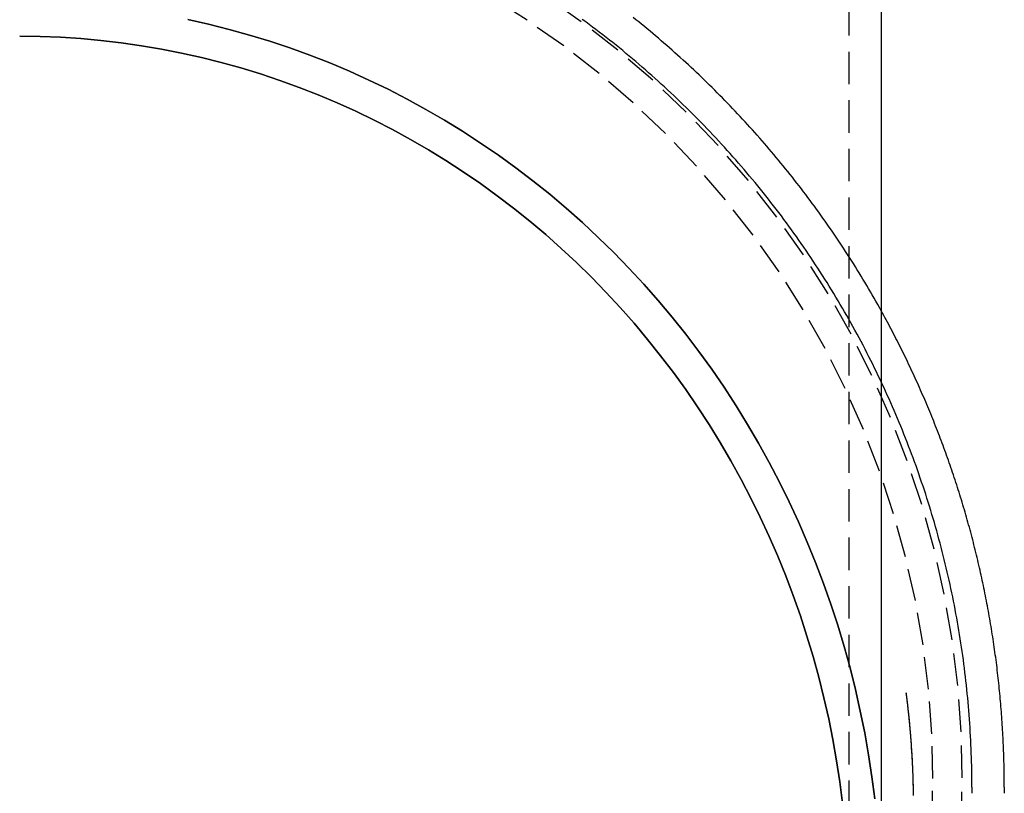
# Model space of a CAD drawing. Extents: x 31 to 646, y -77 to 492.
# Drawn here: x 570 to 646, y 311 to 371 of the extents above; entities that cross this region are included whole.
import ezdxf

# ---------------------------------------------------------------- set-up
doc = ezdxf.new("R2010")
doc.units = 0
doc.header["$LTSCALE"] = 10
doc.linetypes.add('VERDECKT', pattern=[0.375, 0.25, -0.125])
doc.layers.get('0').update_dxf_attribs({"linetype": 'CONTINUOUS'})
doc.layers.add('STEMPEL', color=3, linetype='CONTINUOUS')

# ---------------------------------------------------------------- blocks, each defined once
blk = doc.blocks.new('A$C4D5AD16E')
at = {"color": 1, "linetype": 'VERDECKT', "extrusion": (-2e-16, 1, -2e-16)}
for p, q in [((-154.77281, 137.5), (-154.77281, -131.47607)), ((-145.27281, 39.49362), (-145.27281, 39.01701))]:
    blk.add_line(p, q, dxfattribs=at)
at = {"extrusion": (-2e-16, 1, -2e-16)}
for p, q in [((-152.27281, 137.5), (-152.27281, -131.47607)), ((-142.77281, 39.49362), (-142.77281, 39.01701))]:
    blk.add_line(p, q, dxfattribs=at)
at = {"color": 1}
for points in [[(-152.273, 76.2564, 0), (-152.41, 76.5026, 0), (-152.547, 76.7481, 0), (-152.686, 76.9932, 0), (-152.826, 77.2378, 0), (-152.966, 77.4818, 0), (-153.108, 77.7254, 0), (-153.25, 77.9684, 0), (-153.393, 78.2108, 0), (-153.537, 78.4527, 0), (-153.682, 78.6941, 0), (-153.828, 78.935, 0), (-153.975, 79.1753, 0), (-154.123, 79.4151, 0), (-154.271, 79.6543, 0), (-154.421, 79.893, 0), (-154.571, 80.1311, 0), (-154.722, 80.3686, 0), (-154.875, 80.6056, 0), (-155.028, 80.842, 0), (-155.181, 81.0779, 0), (-155.336, 81.3132, 0), (-155.492, 81.5479, 0), (-155.648, 81.782, 0), (-155.806, 82.0156, 0), (-155.964, 82.2485, 0), (-156.123, 82.4809, 0), (-156.283, 82.7127, 0), (-156.444, 82.9439, 0), (-156.605, 83.1744, 0), (-156.768, 83.4044, 0), (-156.931, 83.6338, 0), (-157.095, 83.8626, 0), (-157.26, 84.0908, 0), (-157.426, 84.3183, 0), (-157.593, 84.5452, 0), (-157.76, 84.7715, 0), (-157.929, 84.9972, 0), (-158.098, 85.2223, 0), (-158.268, 85.4467, 0), (-158.439, 85.6705, 0), (-158.611, 85.8936, 0), (-158.784, 86.1161, 0), (-158.957, 86.338, 0), (-159.131, 86.5592, 0), (-159.306, 86.7797, 0), (-159.482, 86.9996, 0), (-159.659, 87.2189, 0), (-159.836, 87.4375, 0), (-160.015, 87.6554, 0), (-160.194, 87.8726, 0), (-160.374, 88.0892, 0), (-160.555, 88.3052, 0), (-160.736, 88.5204, 0), (-160.918, 88.735, 0), (-161.102, 88.9489, 0), (-161.286, 89.1621, 0), (-161.47, 89.3746, 0), (-161.656, 89.5865, 0), (-161.842, 89.7976, 0), (-162.029, 90.0081, 0), (-162.217, 90.2179, 0), (-162.406, 90.427, 0), (-162.595, 90.6353, 0), (-162.785, 90.843, 0), (-162.976, 91.05, 0), (-163.168, 91.2563, 0), (-163.36, 91.4618, 0), (-163.553, 91.6667, 0), (-163.747, 91.8708, 0), (-163.942, 92.0742, 0), (-164.138, 92.2769, 0), (-164.334, 92.4788, 0), (-164.531, 92.6801, 0), (-164.728, 92.8806, 0), (-164.927, 93.0804, 0), (-165.126, 93.2794, 0), (-165.326, 93.4777, 0), (-165.527, 93.6753, 0), (-165.728, 93.8721, 0), (-165.93, 94.0682, 0), (-166.133, 94.2636, 0), (-166.336, 94.4581, 0), (-166.541, 94.652, 0), (-166.746, 94.845, 0), (-166.951, 95.0374, 0), (-167.158, 95.2289, 0), (-167.365, 95.4197, 0), (-167.573, 95.6098, 0), (-167.781, 95.799, 0), (-167.99, 95.9875, 0), (-168.2, 96.1752, 0), (-168.411, 96.3622, 0), (-168.622, 96.5483, 0), (-168.834, 96.7337, 0), (-169.047, 96.9183, 0), (-169.26, 97.1021, 0), (-169.474, 97.2851, 0), (-169.689, 97.4673, 0), (-169.904, 97.6487, 0), (-170.12, 97.8294, 0), (-170.337, 98.0092, 0), (-170.554, 98.1882, 0), (-170.772, 98.3664, 0), (-170.991, 98.5438, 0), (-171.21, 98.7204, 0), (-171.43, 98.8962, 0)], [(-145.273, 39.4936, 0), (-145.274, 39.822, 0), (-145.276, 40.1503, 0), (-145.279, 40.4786, 0), (-145.285, 40.8069, 0), (-145.291, 41.1352, 0), (-145.299, 41.4634, 0), (-145.309, 41.7916, 0), (-145.32, 42.1198, 0), (-145.333, 42.4479, 0), (-145.347, 42.7759, 0), (-145.362, 43.1039, 0), (-145.379, 43.4318, 0), (-145.398, 43.7596, 0), (-145.418, 44.0873, 0), (-145.439, 44.415, 0), (-145.462, 44.7425, 0), (-145.486, 45.07, 0), (-145.512, 45.3973, 0), (-145.539, 45.7245, 0), (-145.568, 46.0516, 0), (-145.598, 46.3785, 0), (-145.63, 46.7054, 0), (-145.663, 47.032, 0), (-145.697, 47.3585, 0), (-145.733, 47.6849, 0), (-145.771, 48.0111, 0), (-145.809, 48.3371, 0), (-145.85, 48.663, 0), (-145.892, 48.9887, 0), (-145.935, 49.3141, 0), (-145.98, 49.6394, 0), (-146.026, 49.9645, 0), (-146.073, 50.2894, 0), (-146.122, 50.614, 0), (-146.173, 50.9385, 0), (-146.225, 51.2627, 0), (-146.278, 51.5867, 0), (-146.333, 51.9104, 0), (-146.389, 52.2339, 0), (-146.447, 52.5571, 0), (-146.506, 52.8801, 0), (-146.567, 53.2028, 0), (-146.629, 53.5252, 0), (-146.692, 53.8474, 0), (-146.757, 54.1692, 0), (-146.824, 54.4908, 0), (-146.891, 54.8121, 0), (-146.961, 55.133, 0), (-147.031, 55.4537, 0), (-147.103, 55.774, 0), (-147.177, 56.094, 0), (-147.252, 56.4137, 0), (-147.328, 56.733, 0), (-147.406, 57.052, 0), (-147.485, 57.3707, 0), (-147.566, 57.689, 0), (-147.648, 58.0069, 0), (-147.731, 58.3244, 0), (-147.816, 58.6416, 0), (-147.902, 58.9584, 0), (-147.99, 59.2748, 0), (-148.079, 59.5908, 0), (-148.17, 59.9064, 0), (-148.262, 60.2216, 0), (-148.355, 60.5363, 0), (-148.45, 60.8507, 0), (-148.546, 61.1646, 0), (-148.644, 61.4781, 0), (-148.743, 61.7911, 0), (-148.843, 62.1037, 0), (-148.945, 62.4159, 0), (-149.048, 62.7276, 0), (-149.153, 63.0388, 0), (-149.259, 63.3495, 0), (-149.367, 63.6598, 0), (-149.475, 63.9695, 0), (-149.586, 64.2788, 0), (-149.697, 64.5876, 0), (-149.81, 64.8958, 0), (-149.925, 65.2036, 0), (-150.04, 65.5108, 0), (-150.158, 65.8175, 0), (-150.276, 66.1237, 0), (-150.396, 66.4294, 0), (-150.517, 66.7345, 0), (-150.64, 67.039, 0), (-150.764, 67.343, 0), (-150.889, 67.6465, 0), (-151.016, 67.9494, 0), (-151.144, 68.2517, 0), (-151.274, 68.5535, 0), (-151.404, 68.8546, 0), (-151.537, 69.1552, 0), (-151.67, 69.4552, 0), (-151.805, 69.7546, 0), (-151.941, 70.0534, 0), (-152.078, 70.3515, 0), (-152.217, 70.6491, 0), (-152.357, 70.946, 0), (-152.499, 71.2423, 0), (-152.641, 71.538, 0), (-152.785, 71.8331, 0), (-152.931, 72.1275, 0), (-153.078, 72.4212, 0), (-153.226, 72.7143, 0), (-153.375, 73.0067, 0), (-153.525, 73.2985, 0), (-153.677, 73.5896, 0), (-153.83, 73.88, 0), (-153.985, 74.1697, 0), (-154.141, 74.4587, 0), (-154.298, 74.747, 0), (-154.456, 75.0347, 0), (-154.616, 75.3216, 0), (-154.777, 75.6078, 0), (-154.939, 75.8933, 0), (-155.102, 76.178, 0), (-155.267, 76.4621, 0), (-155.433, 76.7454, 0), (-155.6, 77.0279, 0), (-155.769, 77.3097, 0), (-155.938, 77.5907, 0), (-156.109, 77.871, 0), (-156.282, 78.1505, 0), (-156.455, 78.4293, 0), (-156.63, 78.7072, 0), (-156.806, 78.9844, 0), (-156.983, 79.2608, 0), (-157.162, 79.5364, 0), (-157.341, 79.8112, 0), (-157.522, 80.0852, 0), (-157.704, 80.3584, 0), (-157.888, 80.6307, 0), (-158.072, 80.9023, 0), (-158.258, 81.173, 0), (-158.445, 81.4428, 0), (-158.633, 81.7118, 0), (-158.823, 81.98, 0), (-159.013, 82.2473, 0), (-159.205, 82.5138, 0), (-159.398, 82.7794, 0), (-159.592, 83.0441, 0), (-159.788, 83.308, 0), (-159.984, 83.5709, 0), (-160.182, 83.833, 0), (-160.381, 84.0942, 0), (-160.581, 84.3545, 0), (-160.782, 84.6139, 0), (-160.985, 84.8723, 0), (-161.188, 85.1299, 0), (-161.393, 85.3865, 0), (-161.599, 85.6423, 0), (-161.806, 85.8971, 0), (-162.014, 86.1509, 0), (-162.224, 86.4038, 0), (-162.434, 86.6558, 0), (-162.646, 86.9069, 0), (-162.858, 87.157, 0), (-163.072, 87.4061, 0), (-163.287, 87.6543, 0), (-163.503, 87.9015, 0), (-163.72, 88.1478, 0), (-163.939, 88.3931, 0), (-164.158, 88.6374, 0), (-164.378, 88.8807, 0), (-164.6, 89.123, 0), (-164.822, 89.3644, 0), (-165.046, 89.6047, 0), (-165.271, 89.8441, 0), (-165.496, 90.0825, 0), (-165.723, 90.3198, 0), (-165.951, 90.5561, 0), (-166.18, 90.7915, 0), (-166.41, 91.0257, 0), (-166.641, 91.259, 0), (-166.873, 91.4913, 0), (-167.106, 91.7225, 0), (-167.341, 91.9526, 0), (-167.576, 92.1818, 0), (-167.812, 92.4098, 0), (-168.049, 92.6368, 0), (-168.287, 92.8628, 0), (-168.526, 93.0877, 0), (-168.767, 93.3115, 0), (-169.008, 93.5343, 0), (-169.25, 93.756, 0), (-169.493, 93.9766, 0), (-169.737, 94.1961, 0), (-169.982, 94.4145, 0), (-170.228, 94.6319, 0), (-170.475, 94.8481, 0), (-170.723, 95.0632, 0), (-170.972, 95.2773, 0), (-171.222, 95.4902, 0), (-171.473, 95.702, 0), (-171.725, 95.9126, 0), (-171.978, 96.1222, 0), (-172.231, 96.3306, 0), (-172.486, 96.5379, 0), (-172.741, 96.744, 0), (-172.998, 96.949, 0), (-173.255, 97.1529, 0), (-173.514, 97.3556, 0), (-173.773, 97.5571, 0), (-174.033, 97.7575, 0), (-174.294, 97.9567, 0), (-174.556, 98.1548, 0), (-174.818, 98.3516, 0), (-175.082, 98.5473, 0), (-175.346, 98.7418, 0)], [(-149.779, 38.8598, 0), (-149.784, 39.1648, 0), (-149.79, 39.4698, 0), (-149.797, 39.7747, 0), (-149.806, 40.0796, 0), (-149.816, 40.3845, 0), (-149.828, 40.6893, 0), (-149.84, 40.9941, 0), (-149.855, 41.2988, 0), (-149.87, 41.6034, 0), (-149.887, 41.908, 0), (-149.905, 42.2124, 0), (-149.924, 42.5169, 0), (-149.945, 42.8212, 0), (-149.968, 43.1254, 0), (-149.991, 43.4295, 0), (-150.016, 43.7335, 0), (-150.042, 44.0374, 0), (-150.07, 44.3412, 0), (-150.099, 44.6449, 0), (-150.129, 44.9484, 0), (-150.161, 45.2518, 0), (-150.194, 45.555, 0), (-150.228, 45.8581, 0), (-150.264, 46.1611, 0), (-150.301, 46.4639, 0), (-150.339, 46.7665, 0)]]:
    blk.add_polyline3d(points, dxfattribs=at)
at = {"color": 1, "linetype": 'VERDECKT'}
for points in [[(-146.102, 36.6403, 0), (-146.014, 40.2055, 0), (-146.102, 43.7707, 0), (-146.365, 47.3273, 0), (-146.802, 50.8668, 0), (-147.412, 54.3805, 0), (-148.195, 57.8601, 0), (-149.147, 61.2972, 0), (-150.268, 64.6835, 0), (-151.553, 68.0108, 0), (-153, 71.2711, 0), (-154.606, 74.4566, 0), (-156.366, 77.5596, 0), (-158.276, 80.5725, 0), (-160.333, 83.4883, 0), (-162.53, 86.2997, 0), (-164.862, 89.0001, 0), (-167.325, 91.583, 0), (-169.911, 94.0421, 0), (-172.615, 96.3715, 0), (-175.431, 98.5656, 0), (-178.35, 100.619, 0)], [(-148.365, 36.696, 0), (-148.28, 40.1502, 0), (-148.365, 43.6044, 0), (-148.62, 47.0502, 0), (-149.043, 50.4795, 0), (-149.635, 53.8838, 0), (-150.393, 57.2551, 0), (-151.316, 60.5851, 0), (-152.401, 63.8659, 0), (-153.646, 67.0896, 0), (-155.048, 70.2484, 0), (-156.604, 73.3347, 0), (-158.309, 76.341, 0), (-160.16, 79.2602, 0), (-162.153, 82.0851, 0), (-164.281, 84.809, 0), (-166.541, 87.4253, 0), (-168.927, 89.9278, 0), (-171.433, 92.3103, 0), (-174.053, 94.5671, 0), (-176.78, 96.6929, 0), (-179.609, 98.6824, 0), (-182.532, 100.531, 0)], [(-152.773, 38.5781, 0), (-152.993, 40.2823, 0), (-153.252, 41.9804, 0), (-153.551, 43.6712, 0), (-153.889, 45.3538, 0), (-154.266, 47.0272, 0), (-154.682, 48.6903, 0), (-155.136, 50.3421, 0), (-155.629, 51.9817, 0), (-156.16, 53.608, 0), (-156.729, 55.2201, 0), (-157.335, 56.8171, 0), (-157.978, 58.3978, 0), (-158.658, 59.9615, 0), (-159.373, 61.5071, 0), (-160.125, 63.0338, 0), (-160.912, 64.5405, 0), (-161.734, 66.0265, 0), (-162.59, 67.4907, 0), (-163.48, 68.9323, 0), (-164.403, 70.3506, 0), (-165.36, 71.7444, 0), (-166.348, 73.1132, 0), (-167.368, 74.456, 0), (-168.418, 75.772, 0), (-169.5, 77.0604, 0), (-170.61, 78.3205, 0), (-171.75, 79.5515, 0), (-172.918, 80.7526, 0), (-174.114, 81.9232, 0), (-175.337, 83.0625, 0), (-176.586, 84.1698, 0), (-177.86, 85.2445, 0), (-179.159, 86.2859, 0), (-180.482, 87.2934, 0), (-181.827, 88.2664, 0), (-183.195, 89.2043, 0), (-184.585, 90.1065, 0), (-185.995, 90.9725, 0), (-187.425, 91.8018, 0), (-188.874, 92.5939, 0), (-190.34, 93.3483, 0), (-191.824, 94.0645, 0), (-193.324, 94.7421, 0), (-194.84, 95.3808, 0), (-196.37, 95.98, 0), (-197.913, 96.5395, 0), (-199.469, 97.0589, 0), (-201.036, 97.5379, 0), (-202.615, 97.9763, 0), (-204.203, 98.3737, 0), (-205.799, 98.7299, 0)], [(-205.799, 98.7299, 0), (-204.203, 98.3737, 0), (-202.615, 97.9763, 0), (-201.036, 97.5379, 0), (-199.469, 97.0589, 0), (-197.913, 96.5395, 0), (-196.37, 95.98, 0), (-194.84, 95.3808, 0), (-193.324, 94.7421, 0), (-191.824, 94.0645, 0), (-190.34, 93.3483, 0), (-188.874, 92.5939, 0), (-187.425, 91.8018, 0), (-185.995, 90.9725, 0), (-184.585, 90.1065, 0), (-183.195, 89.2043, 0), (-181.827, 88.2664, 0), (-180.482, 87.2934, 0), (-179.159, 86.2859, 0), (-177.86, 85.2445, 0), (-176.586, 84.1698, 0), (-175.337, 83.0625, 0), (-174.114, 81.9232, 0), (-172.918, 80.7526, 0), (-171.75, 79.5515, 0), (-170.61, 78.3205, 0), (-169.5, 77.0604, 0), (-168.418, 75.772, 0), (-167.368, 74.456, 0), (-166.348, 73.1132, 0), (-165.36, 71.7444, 0), (-164.403, 70.3506, 0), (-163.48, 68.9323, 0), (-162.59, 67.4907, 0), (-161.734, 66.0265, 0), (-160.912, 64.5405, 0), (-160.125, 63.0338, 0), (-159.373, 61.5071, 0), (-158.658, 59.9615, 0), (-157.978, 58.3978, 0), (-157.335, 56.8171, 0), (-156.729, 55.2201, 0), (-156.16, 53.608, 0), (-155.629, 51.9817, 0), (-155.136, 50.3421, 0), (-154.682, 48.6903, 0), (-154.266, 47.0272, 0), (-153.889, 45.3538, 0), (-153.551, 43.6712, 0), (-153.252, 41.9804, 0), (-152.993, 40.2823, 0), (-152.773, 38.5781, 0)], [(-218.773, 97.4419, 0), (-217.202, 97.4216, 0), (-215.632, 97.3607, 0), (-214.065, 97.2592, 0), (-212.5, 97.1172, 0), (-210.939, 96.9347, 0), (-209.382, 96.712, 0), (-207.831, 96.449, 0), (-206.287, 96.1461, 0), (-204.75, 95.8032, 0), (-203.222, 95.4208, 0), (-201.703, 94.9989, 0), (-200.195, 94.5379, 0), (-198.697, 94.038, 0), (-197.212, 93.4995, 0), (-195.74, 92.9228, 0), (-194.281, 92.3082, 0), (-192.837, 91.6561, 0), (-191.409, 90.9668, 0), (-189.998, 90.2408, 0), (-188.603, 89.4785, 0), (-187.227, 88.6803, 0), (-185.87, 87.8469, 0), (-184.533, 86.9786, 0), (-183.216, 86.0759, 0), (-181.921, 85.1395, 0), (-180.648, 84.1699, 0), (-179.398, 83.1676, 0), (-178.172, 82.1333, 0), (-176.97, 81.0676, 0), (-175.793, 79.9712, 0), (-174.642, 78.8446, 0), (-173.518, 77.6886, 0), (-172.421, 76.5039, 0), (-171.352, 75.2912, 0), (-170.311, 74.0512, 0), (-169.3, 72.7847, 0), (-168.319, 71.4924, 0), (-167.368, 70.1751, 0), (-166.447, 68.8336, 0), (-165.559, 67.4687, 0), (-164.702, 66.0813, 0), (-163.878, 64.6721, 0), (-163.087, 63.242, 0), (-162.33, 61.7919, 0), (-161.606, 60.3227, 0), (-160.917, 58.8351, 0), (-160.263, 57.3303, 0), (-159.645, 55.8089, 0), (-159.061, 54.272, 0), (-158.514, 52.7205, 0), (-158.003, 51.1553, 0), (-157.529, 49.5774, 0), (-157.091, 47.9876, 0), (-156.691, 46.3871, 0), (-156.328, 44.7766, 0), (-156.003, 43.1573, 0), (-155.715, 41.53, 0), (-155.466, 39.8958, 0), (-155.254, 38.2556, 0)], [(-155.254, 38.2556, 0), (-155.466, 39.8958, 0), (-155.715, 41.53, 0), (-156.003, 43.1573, 0), (-156.328, 44.7766, 0), (-156.691, 46.3871, 0), (-157.091, 47.9876, 0), (-157.529, 49.5774, 0), (-158.003, 51.1553, 0), (-158.514, 52.7205, 0), (-159.061, 54.272, 0), (-159.645, 55.8089, 0), (-160.263, 57.3303, 0), (-160.917, 58.8351, 0), (-161.606, 60.3227, 0), (-162.33, 61.7919, 0), (-163.087, 63.242, 0), (-163.878, 64.6721, 0), (-164.702, 66.0813, 0), (-165.559, 67.4687, 0), (-166.447, 68.8336, 0), (-167.368, 70.1751, 0), (-168.319, 71.4924, 0), (-169.3, 72.7847, 0), (-170.311, 74.0512, 0), (-171.352, 75.2912, 0), (-172.421, 76.5039, 0), (-173.518, 77.6886, 0), (-174.642, 78.8446, 0), (-175.793, 79.9712, 0), (-176.97, 81.0676, 0), (-178.172, 82.1333, 0), (-179.398, 83.1676, 0), (-180.648, 84.1699, 0), (-181.921, 85.1395, 0), (-183.216, 86.0759, 0), (-184.533, 86.9786, 0), (-185.87, 87.8469, 0), (-187.227, 88.6803, 0), (-188.603, 89.4785, 0), (-189.998, 90.2408, 0), (-191.409, 90.9668, 0), (-192.837, 91.6561, 0), (-194.281, 92.3082, 0), (-195.74, 92.9228, 0), (-197.212, 93.4995, 0), (-198.697, 94.038, 0), (-200.195, 94.5379, 0), (-201.703, 94.9989, 0), (-203.222, 95.4208, 0), (-204.75, 95.8032, 0), (-206.287, 96.1461, 0), (-207.831, 96.449, 0), (-209.382, 96.712, 0), (-210.939, 96.9347, 0), (-212.5, 97.1172, 0), (-214.065, 97.2592, 0), (-215.632, 97.3607, 0), (-217.202, 97.4216, 0), (-218.773, 97.4419, 0)], [(-149.781, 38.9904, 0), (-149.782, 39.0595, 0), (-149.783, 39.1285, 0), (-149.784, 39.1975, 0), (-149.785, 39.2665, 0), (-149.787, 39.3355, 0), (-149.788, 39.4045, 0), (-149.79, 39.4736, 0), (-149.791, 39.5426, 0), (-149.793, 39.6116, 0), (-149.794, 39.6806, 0), (-149.796, 39.7496, 0), (-149.798, 39.8186, 0), (-149.8, 39.8876, 0), (-149.802, 39.9566, 0), (-149.804, 40.0256, 0), (-149.806, 40.0946, 0), (-149.808, 40.1636, 0), (-149.811, 40.2326, 0), (-149.813, 40.3016, 0), (-149.815, 40.3706, 0), (-149.818, 40.4395, 0), (-149.82, 40.5085, 0), (-149.823, 40.5775, 0), (-149.825, 40.6465, 0), (-149.828, 40.7155, 0), (-149.831, 40.7844, 0), (-149.834, 40.8534, 0), (-149.837, 40.9224, 0), (-149.84, 40.9913, 0), (-149.843, 41.0603, 0), (-149.846, 41.1292, 0), (-149.849, 41.1982, 0), (-149.853, 41.2671, 0), (-149.856, 41.3361, 0), (-149.859, 41.405, 0), (-149.863, 41.474, 0), (-149.866, 41.5429, 0), (-149.87, 41.6118, 0), (-149.874, 41.6808, 0), (-149.878, 41.7497, 0), (-149.881, 41.8186, 0), (-149.885, 41.8875, 0), (-149.889, 41.9564, 0), (-149.893, 42.0254, 0), (-149.897, 42.0943, 0), (-149.902, 42.1632, 0), (-149.906, 42.2321, 0), (-149.91, 42.3009, 0), (-149.915, 42.3698, 0), (-149.919, 42.4387, 0), (-149.924, 42.5076, 0), (-149.928, 42.5765, 0), (-149.933, 42.6453, 0), (-149.938, 42.7142, 0), (-149.942, 42.7831, 0), (-149.947, 42.8519, 0), (-149.952, 42.9208, 0), (-149.957, 42.9896, 0), (-149.962, 43.0585, 0), (-149.967, 43.1273, 0), (-149.973, 43.1961, 0), (-149.978, 43.265, 0), (-149.983, 43.3338, 0), (-149.989, 43.4026, 0), (-149.994, 43.4714, 0), (-150, 43.5402, 0), (-150.005, 43.609, 0), (-150.011, 43.6778, 0), (-150.017, 43.7466, 0), (-150.023, 43.8154, 0), (-150.029, 43.8841, 0), (-150.035, 43.9529, 0), (-150.041, 44.0217, 0), (-150.047, 44.0904, 0), (-150.053, 44.1592, 0), (-150.059, 44.2279, 0), (-150.066, 44.2967, 0), (-150.072, 44.3654, 0), (-150.079, 44.4341, 0), (-150.085, 44.5028, 0), (-150.092, 44.5716, 0), (-150.098, 44.6403, 0), (-150.105, 44.709, 0), (-150.112, 44.7776, 0), (-150.119, 44.8463, 0), (-150.126, 44.915, 0), (-150.133, 44.9837, 0), (-150.14, 45.0523, 0), (-150.147, 45.121, 0), (-150.154, 45.1897, 0), (-150.161, 45.2583, 0), (-150.169, 45.3269, 0), (-150.176, 45.3956, 0), (-150.184, 45.4642, 0), (-150.191, 45.5328, 0), (-150.199, 45.6014, 0), (-150.207, 45.67, 0), (-150.214, 45.7386, 0), (-150.222, 45.8072, 0), (-150.23, 45.8757, 0), (-150.238, 45.9443, 0), (-150.246, 46.0129, 0), (-150.254, 46.0814, 0), (-150.263, 46.15, 0), (-150.271, 46.2185, 0), (-150.279, 46.287, 0), (-150.288, 46.3555, 0), (-150.296, 46.4241, 0), (-150.304, 46.4926, 0), (-150.313, 46.561, 0), (-150.322, 46.6295, 0), (-150.33, 46.698, 0), (-150.339, 46.7665, 0)]]:
    blk.add_polyline3d(points, dxfattribs=at)
blk.add_polyline3d([(-142.773, 39.4936, 0), (-142.773, 39.6946, 0), (-142.774, 39.8955, 0), (-142.775, 40.0964, 0), (-142.777, 40.2973, 0), (-142.78, 40.4983, 0), (-142.782, 40.6992, 0), (-142.786, 40.9001, 0), (-142.79, 41.101, 0), (-142.795, 41.3019, 0), (-142.8, 41.5027, 0), (-142.805, 41.7036, 0), (-142.811, 41.9044, 0), (-142.818, 42.1052, 0), (-142.825, 42.306, 0), (-142.833, 42.5068, 0), (-142.841, 42.7076, 0), (-142.85, 42.9083, 0), (-142.86, 43.109, 0), (-142.869, 43.3097, 0), (-142.88, 43.5104, 0), (-142.891, 43.711, 0), (-142.902, 43.9116, 0), (-142.914, 44.1122, 0), (-142.927, 44.3127, 0), (-142.94, 44.5132, 0), (-142.954, 44.7137, 0), (-142.968, 44.9141, 0), (-142.982, 45.1145, 0), (-142.998, 45.3149, 0), (-143.013, 45.5152, 0), (-143.03, 45.7155, 0), (-143.046, 45.9157, 0), (-143.064, 46.1159, 0), (-143.082, 46.316, 0), (-143.1, 46.5161, 0), (-143.119, 46.7162, 0), (-143.138, 46.9162, 0), (-143.158, 47.1161, 0), (-143.179, 47.316, 0), (-143.2, 47.5158, 0), (-143.221, 47.7156, 0), (-143.243, 47.9153, 0), (-143.266, 48.115, 0), (-143.289, 48.3146, 0), (-143.313, 48.5141, 0), (-143.337, 48.7136, 0), (-143.362, 48.913, 0), (-143.387, 49.1123, 0), (-143.413, 49.3116, 0), (-143.439, 49.5108, 0), (-143.466, 49.7099, 0), (-143.493, 49.909, 0), (-143.521, 50.108, 0), (-143.549, 50.3069, 0), (-143.578, 50.5058, 0), (-143.608, 50.7045, 0), (-143.638, 50.9032, 0), (-143.668, 51.1018, 0), (-143.699, 51.3003, 0), (-143.731, 51.4988, 0), (-143.763, 51.6972, 0), (-143.795, 51.8954, 0), (-143.828, 52.0936, 0), (-143.862, 52.2917, 0), (-143.896, 52.4897, 0), (-143.931, 52.6876, 0), (-143.966, 52.8855, 0), (-144.002, 53.0832, 0), (-144.038, 53.2809, 0), (-144.075, 53.4784, 0), (-144.112, 53.6758, 0), (-144.15, 53.8732, 0), (-144.188, 54.0704, 0), (-144.227, 54.2676, 0), (-144.266, 54.4646, 0), (-144.306, 54.6616, 0), (-144.347, 54.8584, 0), (-144.388, 55.0551, 0), (-144.429, 55.2517, 0), (-144.471, 55.4482, 0), (-144.513, 55.6446, 0), (-144.556, 55.8409, 0), (-144.6, 56.0371, 0), (-144.644, 56.2331, 0), (-144.688, 56.429, 0), (-144.734, 56.6249, 0), (-144.779, 56.8205, 0), (-144.825, 57.0161, 0), (-144.872, 57.2116, 0), (-144.919, 57.4069, 0), (-144.967, 57.6021, 0), (-145.015, 57.7972, 0), (-145.063, 57.9921, 0), (-145.113, 58.1869, 0), (-145.162, 58.3816, 0), (-145.213, 58.5762, 0), (-145.263, 58.7706, 0), (-145.315, 58.9649, 0), (-145.366, 59.159, 0), (-145.419, 59.353, 0), (-145.471, 59.5469, 0), (-145.525, 59.7406, 0), (-145.578, 59.9342, 0), (-145.633, 60.1276, 0), (-145.688, 60.3209, 0), (-145.743, 60.5141, 0), (-145.799, 60.7071, 0), (-145.855, 60.8999, 0), (-145.912, 61.0926, 0), (-145.97, 61.2852, 0), (-146.028, 61.4776, 0), (-146.086, 61.6698, 0), (-146.145, 61.8619, 0), (-146.204, 62.0539, 0), (-146.264, 62.2456, 0), (-146.325, 62.4372, 0), (-146.386, 62.6287, 0), (-146.447, 62.82, 0), (-146.509, 63.0111, 0), (-146.572, 63.202, 0), (-146.635, 63.3928, 0), (-146.698, 63.5835, 0), (-146.762, 63.7739, 0), (-146.827, 63.9642, 0), (-146.892, 64.1543, 0), (-146.958, 64.3442, 0), (-147.024, 64.534, 0), (-147.09, 64.7236, 0), (-147.157, 64.913, 0), (-147.225, 65.1022, 0), (-147.293, 65.2913, 0), (-147.362, 65.4801, 0), (-147.431, 65.6688, 0), (-147.5, 65.8573, 0), (-147.57, 66.0456, 0), (-147.641, 66.2338, 0), (-147.712, 66.4217, 0), (-147.783, 66.6095, 0), (-147.856, 66.797, 0), (-147.928, 66.9844, 0), (-148.001, 67.1716, 0), (-148.075, 67.3586, 0), (-148.149, 67.5454, 0), (-148.223, 67.732, 0), (-148.298, 67.9183, 0), (-148.374, 68.1045, 0), (-148.45, 68.2905, 0), (-148.526, 68.4763, 0), (-148.603, 68.6619, 0), (-148.681, 68.8473, 0), (-148.759, 69.0325, 0), (-148.837, 69.2175, 0), (-148.916, 69.4022, 0), (-148.996, 69.5868, 0), (-149.076, 69.7711, 0), (-149.156, 69.9553, 0), (-149.237, 70.1392, 0), (-149.318, 70.3229, 0), (-149.4, 70.5064, 0), (-149.482, 70.6897, 0), (-149.565, 70.8727, 0), (-149.649, 71.0556, 0), (-149.732, 71.2382, 0), (-149.817, 71.4206, 0), (-149.901, 71.6027, 0), (-149.987, 71.7847, 0), (-150.072, 71.9664, 0), (-150.159, 72.1479, 0), (-150.245, 72.3292, 0), (-150.333, 72.5102, 0), (-150.42, 72.691, 0), (-150.508, 72.8716, 0), (-150.597, 73.0519, 0), (-150.686, 73.232, 0), (-150.776, 73.4119, 0), (-150.866, 73.5915, 0), (-150.956, 73.7709, 0), (-151.047, 73.95, 0), (-151.139, 74.1289, 0), (-151.23, 74.3076, 0), (-151.323, 74.486, 0), (-151.416, 74.6642, 0), (-151.509, 74.8421, 0), (-151.603, 75.0198, 0), (-151.697, 75.1972, 0), (-151.792, 75.3744, 0), (-151.887, 75.5513, 0), (-151.983, 75.728, 0), (-152.079, 75.9044, 0), (-152.176, 76.0805, 0), (-152.273, 76.2564, 0)])

msp = doc.modelspace()

# ---------------------------------------------------------------- block references
at = {"layer": 'STEMPEL'}
msp.add_blockref('A$C4D5AD16E', (789.26, 272.468, -27.929), dxfattribs=at)

doc.saveas('drawing.dxf')
